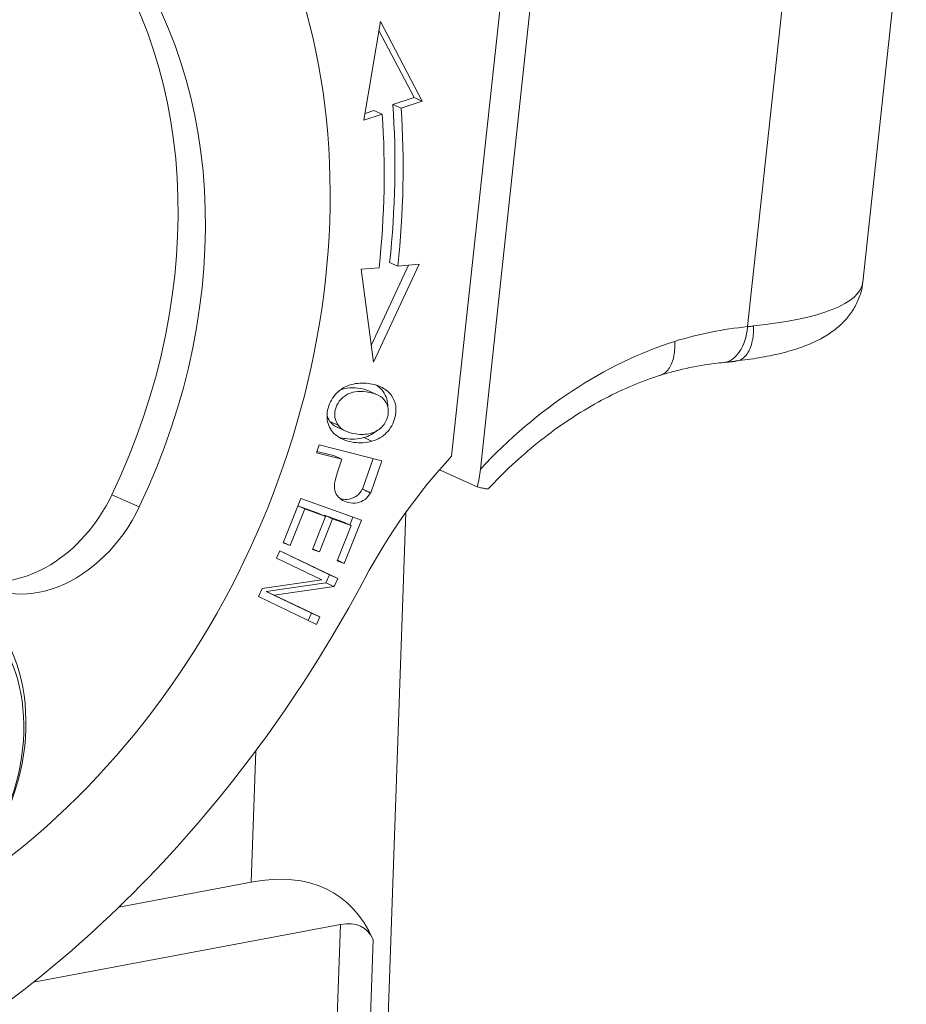
# Model space of a CAD drawing. Units: millimetres. Extents: x 1592 to 2037, y 610 to 925.
# Drawn here: x 1727 to 1746, y 686 to 707 of the extents above; entities that cross this region are included whole.
import ezdxf

# ---------------------------------------------------------------- set-up
doc = ezdxf.new("R2010")
doc.units = ezdxf.units.MM
doc.header["$LTSCALE"] = 65.395
doc.layers.add('1', color=7, linetype='CONTINUOUS', true_color=0xffffff)

msp = doc.modelspace()

# ---------------------------------------------------------------- linework, layer by layer
at = {"layer": '1', "color": 0, "linetype": 'Continuous', "lineweight": 20}
for p, q in [((1736.713, 697.464), (1738.199, 711.257)), ((1738.815, 710.98), (1737.329, 697.187)), ((1745.524, 701.198), (1746.457, 709.857)), ((1743.057, 700.244), (1743.991, 708.909)), ((1735.186, 706.79), (1734.835, 704.671)), ((1736.084, 705.082), (1735.186, 706.79)), ((1735.154, 706.596), (1735.908, 705.161)), ((1735.908, 705.161), (1735.453, 705.011)), ((1735.629, 704.932), (1736.084, 705.082)), ((1736.084, 705.082), (1735.908, 705.161)), ((1735.049, 704.878), (1734.859, 704.816)), ((1735.225, 704.799), (1735.049, 704.878)), ((1735.453, 705.011), (1735.629, 704.932)), ((1734.835, 704.671), (1735.225, 704.799)), ((1735.159, 701.508), (1734.771, 701.474)), ((1734.771, 701.474), (1735.038, 699.484)), ((1735.792, 701.564), (1734.991, 699.839)), ((1735.038, 699.484), (1736.014, 701.583)), ((1735.561, 701.543), (1735.385, 701.623)), ((1736.014, 701.583), (1735.561, 701.543)), ((1735.125, 698.781), (1734.949, 698.86)), ((1734.282, 698.131), (1734.106, 698.21)), ((1734.273, 698.081), (1734.449, 698.002)), ((1735.005, 697.786), (1734.829, 697.865)), ((1733.871, 697.711), (1733.814, 697.538)), ((1735.215, 697.368), (1733.871, 697.711)), ((1733.814, 697.538), (1734.36, 697.399)), ((1734.184, 697.478), (1733.825, 697.57)), ((1734.36, 697.399), (1734.184, 697.478)), ((1735.031, 697.415), (1734.805, 696.759)), ((1734.981, 696.68), (1735.217, 697.368)), ((1737.263, 696.809), (1736.452, 697.173)), ((1730.019, 696.377), (1729.433, 696.641)), ((1733.482, 696.559), (1733.103, 695.605)), ((1733.568, 696.335), (1733.419, 696.402)), ((1733.834, 696.255), (1733.42, 696.404)), ((1734.78, 696.091), (1733.482, 696.559)), ((1733.256, 695.55), (1733.568, 696.335)), ((1733.568, 696.335), (1734.01, 696.175)), ((1734.01, 696.175), (1733.729, 695.468)), ((1734.01, 696.175), (1733.834, 696.255)), ((1733.986, 696.2), (1733.981, 696.188)), ((1734.162, 696.12), (1733.986, 696.2)), ((1734.384, 696.056), (1733.986, 696.2)), ((1734.282, 654.806), (1735.73, 696.258)), ((1734.598, 696.156), (1734.532, 695.989)), ((1733.881, 695.413), (1734.162, 696.12)), ((1734.162, 696.12), (1734.56, 695.977)), ((1734.56, 695.977), (1734.26, 695.222)), ((1734.56, 695.977), (1734.384, 696.056)), ((1734.413, 695.166), (1734.78, 696.091)), ((1733.103, 695.605), (1733.256, 695.55)), ((1733.256, 695.55), (1733.108, 695.617)), ((1733.032, 695.44), (1732.958, 695.282)), ((1733.03, 695.436), (1734.098, 694.921)), ((1734.274, 694.842), (1733.032, 695.44)), ((1733.729, 695.468), (1733.881, 695.413)), ((1733.881, 695.413), (1733.733, 695.479)), ((1732.958, 695.282), (1733.934, 694.812)), ((1734.26, 695.222), (1734.413, 695.166)), ((1734.413, 695.166), (1734.264, 695.233)), ((1734.098, 694.921), (1734.019, 694.752)), ((1734.274, 694.842), (1734.098, 694.921)), ((1733.934, 694.812), (1732.651, 694.627)), ((1734.019, 694.752), (1732.737, 694.567)), ((1732.913, 694.488), (1734.195, 694.673)), ((1734.195, 694.673), (1734.019, 694.752)), ((1734.195, 694.673), (1734.274, 694.842)), ((1732.651, 694.627), (1732.572, 694.458)), ((1732.913, 694.488), (1732.737, 694.567)), ((1732.737, 694.567), (1733.712, 694.097)), ((1733.888, 694.018), (1732.913, 694.488)), ((1732.572, 694.458), (1733.814, 693.86)), ((1733.712, 694.097), (1733.64, 693.944)), ((1733.888, 694.018), (1733.712, 694.097)), ((1733.814, 693.86), (1733.888, 694.018)), ((1732.418, 688.331), (1732.517, 691.151)), ((1732.418, 688.331), (1729.581, 687.797)), ((1734.332, 687.426), (1727.753, 686.189)), ((1733.482, 663.104), (1734.332, 687.426)), ((1735.029, 687.097), (1734.221, 663.974))]:
    msp.add_line(p, q, dxfattribs=at)
for centre, major_axis, ratio, start_param, end_param in [((1722.206, 700.273), (-6.03, -13.406), 0.765621, 0.731854, 3.524381), ((1721.62, 700.537), (-4.677, -10.396), 0.765621, 1.540289, 2.798253), ((1722.206, 700.273), (4.677, 10.396), 0.765621, 4.681882, 5.939846), ((1721.447, 700.404), (-7.118, -15.823), 0.765621, 1.975334, 2.181341), ((1721.623, 700.325), (7.118, 15.823), 0.765621, 5.116927, 5.322934), ((1721.623, 700.325), (-6.912, -15.367), 0.765621, 1.975334, 2.181341), ((1739.508, 701.847), (-6.015, 0.648), 0.252181, 2.254397, 3.14158), ((1742.009, 689.605), (-4.542, -10.093), 0.765587, 3.555898, 3.730656), ((1742.441, 700.521), (-0.103, 1.045), 0.588907, 3.143758, 4.386339), ((1742.062, 690.632), (4.102, 9.12), 0.765621, 0.601425, 1.155395), ((1741.446, 690.91), (4.102, 9.12), 0.765621, 1.155395, 1.482691), ((1727.377, 697.666), (-1.231, -2.736), 0.765621, 0.140515, 1.540288), ((1727.963, 697.403), (1.231, 2.736), 0.765621, 2.929358, 4.681882), ((1719.685, 703.882), (-9.435, -20.976), 0.765621, 0.821404, 1.482691), ((1727.586, 677.937), (-6.667, -10.125), 0.391652, 2.890808, 3.503362), ((1733.044, 684.654), (-1.778, -2.7), 0.391652, 2.890808, 3.503362)]:
    msp.add_ellipse(centre, major_axis=major_axis, ratio=ratio, start_param=start_param, end_param=end_param, dxfattribs=at)
for centre, major_axis in [((1724.351, 690.988), (1.641, 3.648)), ((1724.468, 690.935), (1.559, 3.466))]:
    msp.add_ellipse(centre, major_axis=major_axis, ratio=0.765621, dxfattribs=at)
at = {"layer": '1', "color": 0, "linetype": 'Continuous', "lineweight": 20, "extrusion": (-2.4e-15, 4.2e-15, -1)}
msp.add_open_spline([(1742.811, 699.509), (1742.83, 699.511), (1743.022, 699.531), (1743.368, 699.584), (1743.831, 699.681), (1744.249, 699.81), (1744.605, 699.966), (1744.894, 700.146), (1745.124, 700.347), (1745.309, 700.575), (1745.441, 700.835), (1745.511, 701.049), (1745.517, 701.172), (1745.517, 701.199)], degree=3, knots=[0, 0, 0, 0, 0.013905, 0.142727, 0.274641, 0.412597, 0.542235, 0.64744, 0.73845, 0.821804, 0.901114, 0.978717, 1, 1, 1, 1], dxfattribs=at)
at = {"layer": '1', "color": 0, "linetype": 'Continuous', "lineweight": 20, "extrusion": (-3.1e-15, 1.9e-15, -1)}
msp.add_open_spline([(1743.18, 700.259), (1743.183, 700.193), (1743.182, 700.129), (1743.171, 700.008), (1743.161, 699.951), (1743.134, 699.844), (1743.117, 699.795), (1743.076, 699.707), (1743.052, 699.668), (1742.999, 699.602), (1742.97, 699.575), (1742.907, 699.534), (1742.873, 699.52), (1742.826, 699.51), (1742.813, 699.508), (1742.8, 699.508)], degree=3, knots=[0, 0, 0, 0, 0.157202, 0.157202, 0.314404, 0.314404, 0.471605, 0.471605, 0.628807, 0.628807, 0.786009, 0.786009, 0.943211, 0.943211, 1, 1, 1, 1], dxfattribs=at)
at = {"layer": '1', "color": 0, "linetype": 'Continuous', "lineweight": 20, "extrusion": (-1.1403e-08, 1.18763e-07, -1)}
msp.add_open_spline([(1743.18, 700.256), (1743.14, 700.252), (1743.098, 700.248), (1743.057, 700.244)], degree=3, dxfattribs=at)
at = {"layer": '1', "color": 0, "linetype": 'Continuous', "lineweight": 20, "extrusion": (5.16e-14, -2.34e-14, -1)}
msp.add_open_spline([(1741.493, 699.929), (1741.494, 699.913), (1741.495, 699.897), (1741.495, 699.874), (1741.496, 699.866), (1741.496, 699.85), (1741.496, 699.811), (1741.494, 699.773), (1741.488, 699.685), (1741.48, 699.629), (1741.455, 699.524), (1741.439, 699.476), (1741.41, 699.412), (1741.4, 699.391), (1741.383, 699.363), (1741.377, 699.353), (1741.364, 699.336), (1741.358, 699.327), (1741.326, 699.287), (1741.297, 699.26), (1741.257, 699.234), (1741.249, 699.23), (1741.233, 699.221), (1741.225, 699.217), (1741.208, 699.21), (1741.2, 699.207), (1741.191, 699.204)], degree=3, knots=[0, 0, 0, 0, 0.043571, 0.043571, 0.065357, 0.065357, 0.087142, 0.174284, 0.174284, 0.348569, 0.348569, 0.522853, 0.522853, 0.609995, 0.609995, 0.653566, 0.653566, 0.697137, 0.697137, 0.871422, 0.871422, 0.914993, 0.914993, 0.958564, 0.958564, 1, 1, 1, 1], dxfattribs=at)
at = {"layer": '1', "color": 0, "linetype": 'Continuous', "lineweight": 20, "extrusion": (5.83e-14, -2.872e-13, -1)}
msp.add_open_spline([(1741.174, 699.199), (1741.282, 699.232), (1741.605, 699.323), (1742.064, 699.418), (1742.41, 699.463), (1742.544, 699.476)], degree=3, knots=[0, 0, 0, 0, 0.235226, 0.702127, 1, 1, 1, 1], dxfattribs=at)
at = {"layer": '1', "color": 0, "linetype": 'Continuous', "lineweight": 20, "extrusion": (2.9579e-12, -3.20022e-11, -1)}
msp.add_open_spline([(1742.544, 699.476), (1742.684, 699.491), (1742.799, 699.5)], degree=2, dxfattribs=at)
at = {"layer": '1', "color": 0, "linetype": 'Continuous', "lineweight": 20, "extrusion": (9.9e-15, -1.5e-14, -1)}
msp.add_open_spline([(1737.501, 696.768), (1737.518, 696.787), (1737.702, 696.988), (1738.072, 697.346), (1738.621, 697.816), (1739.191, 698.232), (1739.776, 698.593), (1740.371, 698.896), (1740.855, 699.093), (1741.138, 699.188), (1741.22, 699.213)], degree=3, knots=[0, 0, 0, 0, 0.01521, 0.168747, 0.322242, 0.475719, 0.629236, 0.782885, 0.936791, 1, 1, 1, 1], dxfattribs=at)
at = {"layer": '1', "color": 0, "linetype": 'Continuous', "lineweight": 20, "extrusion": (1.5e-15, 2.6e-15, -1)}
msp.add_open_spline([(1734.564, 699.002), (1734.441, 698.967), (1734.226, 698.842), (1734.037, 698.515), (1734.033, 698.153), (1734.226, 697.877), (1734.605, 697.737), (1734.883, 697.75), (1735.005, 697.786)], degree=3, knots=[0, 0, 0, 0, 0.17661, 0.352851, 0.515681, 0.677803, 0.839925, 1, 1, 1, 1], dxfattribs=at)
at = {"layer": '1', "color": 0, "linetype": 'Continuous', "lineweight": 20, "extrusion": (1e-16, 9.4e-15, -1)}
msp.add_open_spline([(1734.948, 698.86), (1734.879, 698.891), (1734.72, 698.935), (1734.467, 698.94), (1734.338, 698.893), (1734.283, 698.861)], degree=3, knots=[0, 0, 0, 0, 0.372998, 0.693613, 1, 1, 1, 1], dxfattribs=at)
at = {"layer": '1', "color": 0, "linetype": 'Continuous', "lineweight": 20, "extrusion": (5e-16, 9e-16, -1)}
msp.add_open_spline([(1735.005, 697.786), (1735.128, 697.821), (1735.342, 697.946), (1735.562, 698.346), (1735.506, 698.726), (1735.243, 698.95), (1734.932, 699.046), (1734.686, 699.036), (1734.564, 699.002)], degree=3, knots=[0, 0, 0, 0, 0.170911, 0.341449, 0.601744, 0.73202, 0.862296, 1, 1, 1, 1], dxfattribs=at)
at = {"layer": '1', "color": 0, "linetype": 'Continuous', "lineweight": 20, "extrusion": (-1.032e-13, -6.57e-14, -1)}
msp.add_open_spline([(1735.092, 698.992), (1735.156, 698.953), (1735.294, 698.825), (1735.347, 698.645), (1735.345, 698.526)], degree=3, knots=[0, 0, 0, 0, 0.372363, 1, 1, 1, 1], dxfattribs=at)
at = {"layer": '1', "color": 0, "linetype": 'Continuous', "lineweight": 20, "extrusion": (9e-16, -2.7e-15, -1)}
msp.add_open_spline([(1734.282, 698.131), (1734.208, 698.23), (1734.171, 698.48), (1734.377, 698.762), (1734.639, 698.861), (1734.903, 698.855), (1735.16, 698.782), (1735.258, 698.699), (1735.29, 698.648)], degree=3, knots=[0, 0, 0, 0, 0.238665, 0.473649, 0.590699, 0.707749, 0.853874, 1, 1, 1, 1], dxfattribs=at)
at = {"layer": '1', "color": 0, "linetype": 'Continuous', "lineweight": 20, "extrusion": (-7e-16, 1.9e-15, -1)}
msp.add_open_spline([(1735.29, 698.648), (1735.356, 698.546), (1735.383, 698.343), (1735.227, 698.066), (1735.023, 697.956), (1734.827, 697.928), (1734.627, 697.941), (1734.418, 698.001), (1734.32, 698.081), (1734.282, 698.131)], degree=3, knots=[0, 0, 0, 0, 0.237717, 0.404184, 0.570651, 0.653802, 0.736952, 0.868476, 1, 1, 1, 1], dxfattribs=at)
at = {"layer": '1', "color": 0, "linetype": 'Continuous', "lineweight": 20, "extrusion": (-1.2406e-12, -6.196e-13, -1)}
msp.add_open_spline([(1734.043, 698.343), (1734.055, 698.295), (1734.076, 698.25), (1734.106, 698.21)], degree=3, dxfattribs=at)
at = {"layer": '1', "color": 0, "linetype": 'Continuous', "lineweight": 20, "extrusion": (7.959e-13, 1.1023e-12, -1)}
msp.add_open_spline([(1734.106, 698.21), (1734.144, 698.16), (1734.197, 698.116), (1734.269, 698.083), (1734.275, 698.08)], degree=3, knots=[0, 0, 0, 0, 0.916843, 1, 1, 1, 1], dxfattribs=at)
at = {"layer": '1', "color": 0, "linetype": 'Continuous', "lineweight": 20, "extrusion": (-2e-15, -8.23e-14, -1)}
msp.add_open_spline([(1734.829, 697.865), (1734.707, 697.83), (1734.523, 697.82), (1734.351, 697.858), (1734.31, 697.87)], degree=3, knots=[0, 0, 0, 0, 0.751636, 1, 1, 1, 1], dxfattribs=at)
at = {"layer": '1', "color": 0, "linetype": 'Continuous', "lineweight": 20, "extrusion": (-3.257e-13, 6.086e-13, -1)}
msp.add_open_spline([(1735.11, 698.017), (1735.031, 697.947), (1734.936, 697.895), (1734.829, 697.865)], degree=3, dxfattribs=at)
at = {"layer": '1', "color": 0, "linetype": 'Continuous', "lineweight": 20, "extrusion": (-3e-16, -5e-16, -1)}
msp.add_open_spline([(1734.36, 697.399), (1734.323, 697.288), (1734.247, 697.077), (1734.184, 696.81), (1734.231, 696.644), (1734.34, 696.534), (1734.501, 696.46), (1734.7, 696.453), (1734.866, 696.526), (1734.941, 696.621), (1734.974, 696.682)], degree=3, knots=[0, 0, 0, 0, 0.138648, 0.253428, 0.368207, 0.483141, 0.598074, 0.732395, 0.866197, 1, 1, 1, 1], dxfattribs=at)
at = {"layer": '1', "color": 0, "linetype": 'Continuous', "lineweight": 20, "extrusion": (1.4427e-12, -2.559e-13, -1)}
msp.add_open_spline([(1737.329, 697.187), (1737.322, 697.121), (1737.303, 696.993), (1737.278, 696.869), (1737.263, 696.809)], degree=3, dxfattribs=at)
at = {"layer": '1', "color": 0, "linetype": 'Continuous', "lineweight": 20, "extrusion": (-9.06e-14, -5.456e-13, -1)}
msp.add_open_spline([(1737.502, 696.771), (1737.502, 696.771), (1737.502, 696.77), (1737.498, 696.767), (1737.49, 696.766), (1737.474, 696.766), (1737.471, 696.767), (1737.463, 696.767), (1737.459, 696.768), (1737.447, 696.769), (1737.438, 696.77), (1737.407, 696.775), (1737.383, 696.78), (1737.342, 696.789), (1737.327, 696.793), (1737.296, 696.8), (1737.28, 696.804), (1737.263, 696.809)], degree=3, knots=[0, 0, 0, 0, 0.021167, 0.021167, 0.265875, 0.265875, 0.327052, 0.327052, 0.38823, 0.38823, 0.510584, 0.510584, 0.755292, 0.755292, 0.877646, 0.877646, 1, 1, 1, 1], dxfattribs=at)
at = {"layer": '1', "color": 0, "linetype": 'Continuous', "lineweight": 20, "extrusion": (-2.29e-14, 5.26e-14, -1)}
msp.add_open_spline([(1734.798, 696.761), (1734.765, 696.7), (1734.69, 696.606), (1734.53, 696.534), (1734.4, 696.537), (1734.342, 696.548)], degree=3, knots=[0, 0, 0, 0, 0.345534, 0.691068, 1, 1, 1, 1], dxfattribs=at)
at = {"layer": '1', "color": 0, "linetype": 'Continuous', "lineweight": 20}
msp.add_open_spline([(1734.974, 696.682), (1734.798, 696.761)], degree=1, dxfattribs=at)

doc.saveas('drawing.dxf')
